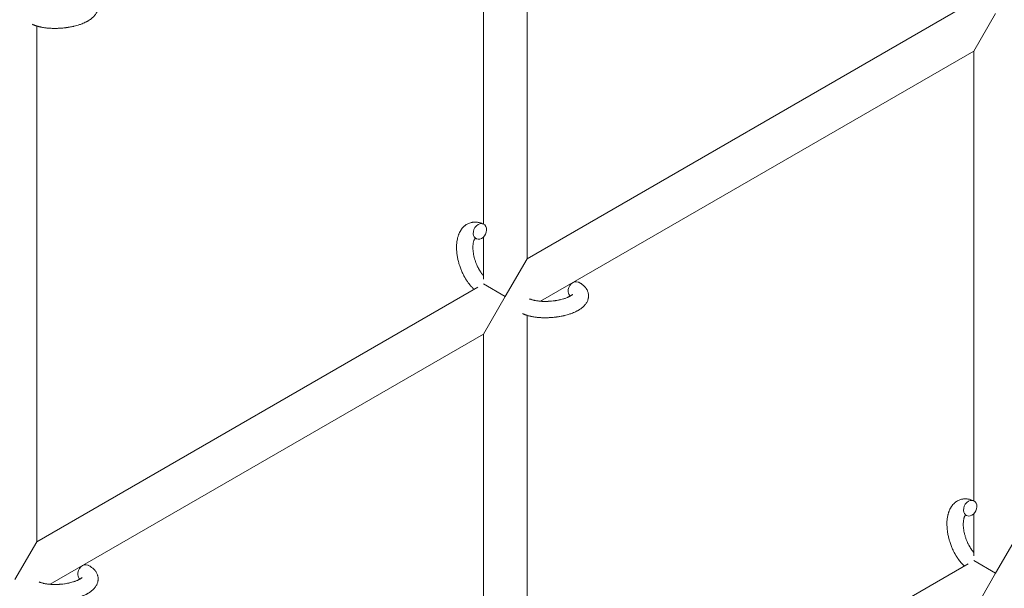
# Model space of a CAD drawing. Units: millimetres. Extents: x -7585 to 7039, y -10022 to 4632.
# Drawn here: x -4580 to -4218, y -4493 to -4284 of the extents above; entities that cross this region are included whole.
import ezdxf

# ---------------------------------------------------------------- set-up
doc = ezdxf.new("R2010")
doc.units = ezdxf.units.MM
doc.linetypes.add('K5LT_THIN', pattern=[0])

# ---------------------------------------------------------------- blocks, each defined once
blk = doc.blocks.new('ИТ-11')
at = {"color": 7, "linetype": 'K5LT_THIN', "lineweight": 18}
for p, q in [((1601.7, 341.91), (1601.7, 531.26)), ((1585.7, 354.62), (1585.7, 524.35)), ((1763.63, 435.39), (1601.7, 341.91)), ((1773.7, 431.97), (1765.7, 418.12)), ((1421.7, 427.33), (1421.7, 237.98)), ((1765.7, 418.12), (1606.64, 326.28)), ((1765.7, 418.12), (1765.7, 253)), ((1585.7, 334.38), (1585.7, 349.84)), ((1593.7, 328.05), (1601.7, 341.91)), ((1585.7, 332.67), (1593.7, 328.05)), ((1583.63, 331.47), (1421.7, 237.98)), ((1585.7, 314.19), (1593.7, 328.05)), ((1601.7, 136.37), (1601.7, 321.1)), ((1585.7, 314.19), (1426.64, 222.36)), ((1585.7, 149.08), (1585.7, 314.19)), ((1765.7, 248.22), (1765.7, 232.76)), ((1781.7, 240.29), (1773.7, 226.44)), ((1421.7, 237.98), (1413.7, 224.13)), ((1601.7, 136.37), (1763.63, 229.86)), ((1773.7, 226.44), (1765.7, 231.06)), ((1773.7, 226.44), (1765.7, 212.58))]:
    blk.add_line(p, q, dxfattribs=at)
for centre, start_param, end_param in [((1584.39, 351.92), 3.141593, 5.355092), ((1584.39, 351.92), 0, 3.141593), ((1584.39, 351.92), 5.355092, 6.283185), ((1619.24, 330.58), 3.141593, 5.355092), ((1619.24, 330.58), 5.355092, 6.053873), ((1764.39, 250.31), 3.141593, 5.355092), ((1764.39, 250.31), 0, 3.141593), ((1764.39, 250.31), 5.355092, 6.283185), ((1439.24, 226.65), 3.141593, 5.355092), ((1439.24, 226.65), 5.355092, 6.053873)]:
    blk.add_ellipse(centre, major_axis=(-1.28, -2.71), ratio=0.769885, start_param=start_param, end_param=end_param, dxfattribs=at)
for points, knots in [([(1440.52, 439.52), (1440.56, 439.5), (1440.61, 439.48), (1440.82, 439.37), (1440.99, 439.28), (1441.17, 439.19), (1441.17, 439.19), (1441.25, 439.14), (1441.33, 439.09), (1441.41, 439.05), (1441.41, 439.05), (1441.49, 439), (1441.56, 438.95), (1441.79, 438.8), (1441.94, 438.69), (1442.23, 438.47), (1442.37, 438.36), (1442.64, 438.11), (1442.77, 437.99), (1443, 437.74), (1443.09, 437.62), (1443.21, 437.49), (1443.22, 437.46), (1443.28, 437.39), (1443.32, 437.34), (1443.39, 437.24), (1443.42, 437.19), (1443.5, 437.08), (1443.54, 437.01), (1443.67, 436.79), (1443.76, 436.62), (1443.91, 436.28), (1443.98, 436.11), (1444.07, 435.84), (1444.1, 435.73), (1444.13, 435.62), (1444.13, 435.62), (1444.14, 435.55), (1444.16, 435.49), (1444.21, 435.25), (1444.23, 435.08), (1444.26, 434.73), (1444.27, 434.56), (1444.26, 434.21), (1444.24, 434.03), (1444.21, 433.78), (1444.19, 433.7), (1444.16, 433.53), (1444.14, 433.45), (1444.12, 433.36), (1444.12, 433.35), (1444.07, 433.17), (1444.02, 433), (1443.89, 432.65), (1443.81, 432.48), (1443.64, 432.14), (1443.54, 431.97), (1443.33, 431.64), (1443.21, 431.48), (1443.09, 431.32), (1443.08, 431.31), (1442.99, 431.19), (1442.89, 431.08), (1442.73, 430.9), (1442.66, 430.82), (1442.54, 430.71), (1442.5, 430.67), (1442.44, 430.61), (1442.43, 430.6), (1442.28, 430.46), (1442.14, 430.33), (1441.89, 430.12), (1441.77, 430.04), (1441.66, 429.94), (1441.65, 429.94), (1441.62, 429.91), (1441.59, 429.89), (1441.46, 429.8), (1441.35, 429.72), (1441.23, 429.64), (1441.23, 429.64), (1441.18, 429.6), (1441.14, 429.58), (1441.05, 429.52), (1440.99, 429.48), (1440.94, 429.45), (1440.93, 429.44), (1440.9, 429.42), (1440.87, 429.41), (1440.71, 429.31), (1440.57, 429.23), (1440.43, 429.14), (1440.42, 429.14), (1440.3, 429.07), (1440.19, 429.01), (1439.99, 428.91), (1439.91, 428.87), (1439.64, 428.73), (1439.44, 428.64), (1438.96, 428.42), (1438.66, 428.29), (1438.15, 428.1), (1437.94, 428.02), (1437.71, 427.94), (1437.7, 427.93), (1437.6, 427.9), (1437.51, 427.87), (1437.11, 427.74), (1436.78, 427.64), (1436.11, 427.44), (1435.76, 427.36), (1435.33, 427.25), (1435.24, 427.23), (1434.96, 427.16), (1434.75, 427.12), (1434.29, 427.03), (1434.04, 426.98), (1433.63, 426.91), (1433.47, 426.88), (1433.27, 426.85), (1433.25, 426.84), (1433.19, 426.83), (1433.15, 426.83), (1432.97, 426.8), (1432.82, 426.78), (1432.63, 426.75), (1432.6, 426.75), (1432.5, 426.73), (1432.43, 426.72), (1431.9, 426.65), (1431.43, 426.61), (1430.97, 426.56), (1430.97, 426.56), (1430.94, 426.56), (1430.91, 426.56), (1430.53, 426.53), (1430.19, 426.51), (1429.68, 426.48), (1429.52, 426.48), (1428.86, 426.45), (1428.37, 426.45), (1427.58, 426.46), (1427.29, 426.47), (1426.82, 426.49), (1426.64, 426.5), (1426.01, 426.54), (1425.56, 426.58), (1424.93, 426.66), (1424.74, 426.68), (1424.32, 426.74), (1424.09, 426.78), (1423.66, 426.85), (1423.46, 426.89), (1423.21, 426.94), (1423.16, 426.96), (1423.1, 426.97), (1423.08, 426.97), (1423.01, 426.99), (1422.96, 427), (1422.83, 427.03), (1422.76, 427.05), (1422.68, 427.06), (1422.68, 427.07), (1422.57, 427.09), (1422.48, 427.11), (1422.29, 427.16), (1422.2, 427.19), (1421.97, 427.25), (1421.84, 427.29), (1421.7, 427.33), (1421.69, 427.34), (1421.66, 427.34), (1421.65, 427.35), (1421.53, 427.39), (1421.44, 427.42), (1421.34, 427.45), (1421.34, 427.45), (1421.33, 427.45), (1421.33, 427.45), (1421.28, 427.47), (1421.23, 427.49), (1421.12, 427.53), (1421.07, 427.54), (1420.93, 427.6), (1420.83, 427.64), (1420.66, 427.7), (1420.59, 427.73), (1420.49, 427.77), (1420.46, 427.78), (1420.32, 427.85), (1420.19, 427.9), (1420.07, 427.96)], [0, 0, 0, 0, 0.495399, 0.495399, 2.579969, 2.579969, 2.606551, 2.606551, 3.602218, 3.602218, 3.610494, 3.610494, 4.608994, 4.608994, 6.611437, 6.611437, 8.613879, 8.613879, 10.60053, 10.60053, 12.274918, 12.274918, 12.550029, 12.550029, 13.270757, 13.270757, 13.912186, 13.912186, 14.707317, 14.707317, 16.736339, 16.736339, 18.671984, 18.671984, 19.810589, 19.810589, 19.864454, 19.864454, 20.544166, 20.544166, 22.379396, 22.379396, 24.201978, 24.201978, 26.035285, 26.035285, 26.908625, 26.908625, 27.804597, 27.804597, 27.902791, 27.902791, 29.829026, 29.829026, 31.840388, 31.840388, 33.966332, 33.966332, 36.162707, 36.162707, 36.238629, 36.238629, 37.845107, 37.845107, 38.961572, 38.961572, 39.623994, 39.623994, 39.848022, 39.848022, 41.850937, 41.850937, 43.411532, 43.411532, 43.493869, 43.493869, 43.851835, 43.851835, 45.244382, 45.244382, 45.325434, 45.325434, 45.846808, 45.846808, 46.479913, 46.479913, 46.559308, 46.559308, 46.880344, 46.880344, 48.516477, 48.516477, 48.599857, 48.599857, 49.895381, 49.895381, 50.786687, 50.786687, 52.910419, 52.910419, 55.923427, 55.923427, 57.979686, 57.979686, 58.110248, 58.110248, 58.931046, 58.931046, 61.927033, 61.927033, 64.989532, 64.989532, 65.697014, 65.697014, 67.467525, 67.467525, 69.543357, 69.543357, 70.902592, 70.902592, 71.126108, 71.126108, 71.396505, 71.396505, 72.641228, 72.641228, 72.885082, 72.885082, 73.462987, 73.462987, 77.212003, 77.212003, 77.219253, 77.219253, 77.458057, 77.458057, 80.211549, 80.211549, 81.536079, 81.536079, 85.528742, 85.528742, 87.96927, 87.96927, 89.444695, 89.444695, 93.285903, 93.285903, 94.970583, 94.970583, 97.048697, 97.048697, 98.912678, 98.912678, 99.386212, 99.386212, 99.520474, 99.520474, 100.064493, 100.064493, 100.723485, 100.723485, 100.805961, 100.805961, 101.729175, 101.729175, 102.644445, 102.644445, 104.028891, 104.028891, 104.096177, 104.096177, 104.29249, 104.29249, 105.280101, 105.280101, 105.327501, 105.327501, 105.336405, 105.336405, 105.884556, 105.884556, 106.42549, 106.42549, 107.484051, 107.484051, 108.303506, 108.303506, 108.584709, 108.584709, 110, 110, 110, 110]), ([(1582.24, 330.67), (1582.23, 330.68), (1582.22, 330.69), (1582.07, 330.83), (1581.92, 330.97), (1581.74, 331.14), (1581.71, 331.18), (1581.56, 331.34), (1581.44, 331.45), (1581.25, 331.66), (1581.17, 331.75), (1581.08, 331.85), (1581.07, 331.86), (1581.04, 331.9), (1581.01, 331.93), (1580.99, 331.96), (1580.99, 331.96), (1580.95, 332.01), (1580.9, 332.05), (1580.8, 332.19), (1580.73, 332.27), (1580.51, 332.54), (1580.36, 332.73), (1580.13, 333.03), (1580.05, 333.15), (1579.95, 333.28), (1579.95, 333.29), (1579.85, 333.43), (1579.77, 333.55), (1579.61, 333.78), (1579.54, 333.89), (1579.42, 334.08), (1579.36, 334.16), (1579.28, 334.29), (1579.26, 334.33), (1579.16, 334.5), (1579.08, 334.62), (1578.98, 334.8), (1578.94, 334.86), (1578.9, 334.94), (1578.88, 334.96), (1578.86, 335), (1578.85, 335.03), (1578.81, 335.09), (1578.79, 335.14), (1578.75, 335.21), (1578.73, 335.24), (1578.59, 335.49), (1578.47, 335.72), (1578.27, 336.11), (1578.19, 336.28), (1578.11, 336.45), (1578.11, 336.45), (1578.1, 336.47), (1578.09, 336.48), (1578.09, 336.5), (1578.08, 336.51), (1577.97, 336.75), (1577.86, 336.98), (1577.67, 337.42), (1577.59, 337.63), (1577.31, 338.31), (1577.14, 338.79), (1576.88, 339.57), (1576.79, 339.86), (1576.64, 340.36), (1576.59, 340.57), (1576.53, 340.82), (1576.52, 340.85), (1576.41, 341.34), (1576.29, 341.8), (1576.11, 342.73), (1576.04, 343.21), (1575.92, 344.14), (1575.88, 344.6), (1575.83, 345.5), (1575.82, 345.93), (1575.83, 346.78), (1575.85, 347.19), (1575.9, 347.66), (1575.9, 347.73), (1575.95, 348.05), (1575.98, 348.31), (1576.02, 348.62), (1576.04, 348.68), (1576.09, 349), (1576.15, 349.25), (1576.21, 349.51), (1576.21, 349.52), (1576.21, 349.53), (1576.22, 349.54), (1576.27, 349.72), (1576.31, 349.9), (1576.41, 350.22), (1576.46, 350.36), (1576.53, 350.57), (1576.55, 350.63), (1576.57, 350.7), (1576.58, 350.71), (1576.61, 350.8), (1576.64, 350.88), (1576.75, 351.15), (1576.83, 351.34), (1577.05, 351.78), (1577.19, 352.04), (1577.39, 352.36), (1577.44, 352.44), (1577.58, 352.64), (1577.67, 352.76), (1577.77, 352.91), (1577.79, 352.92), (1577.96, 353.14), (1578.13, 353.33), (1578.46, 353.67), (1578.63, 353.81), (1578.8, 353.97), (1578.82, 353.99), (1579.02, 354.15), (1579.2, 354.28), (1579.59, 354.53), (1579.78, 354.64), (1580.18, 354.84), (1580.38, 354.92), (1580.8, 355.07), (1581.01, 355.14), (1581.31, 355.21), (1581.4, 355.23), (1581.62, 355.27), (1581.74, 355.29), (1582.09, 355.33), (1582.31, 355.35), (1582.76, 355.36), (1582.99, 355.35), (1583.41, 355.31), (1583.6, 355.27), (1583.83, 355.24), (1583.88, 355.23), (1583.93, 355.22), (1583.93, 355.22), (1584, 355.2), (1584.07, 355.19), (1584.3, 355.13), (1584.45, 355.09), (1584.62, 355.04), (1584.63, 355.04), (1584.89, 354.96), (1585.14, 354.87), (1585.48, 354.72), (1585.58, 354.68), (1585.67, 354.63)], [10.121087, 10.121087, 10.121087, 10.121087, 10.239693, 10.239693, 12.120776, 12.120776, 12.570444, 12.570444, 14.12249, 14.12249, 15.20199, 15.20199, 15.322865, 15.322865, 15.656599, 15.656599, 15.663143, 15.663143, 16.245414, 16.245414, 17.189745, 17.189745, 19.31373, 19.31373, 20.566633, 20.566633, 20.688197, 20.688197, 21.981398, 21.981398, 23.076261, 23.076261, 23.913976, 23.913976, 24.339738, 24.339738, 25.541324, 25.541324, 26.111915, 26.111915, 26.301489, 26.301489, 26.513619, 26.513619, 26.933084, 26.933084, 27.196506, 27.196506, 29.332489, 29.332489, 30.801276, 30.801276, 30.878715, 30.878715, 30.948671, 30.948671, 31.049756, 31.049756, 33.10809, 33.10809, 34.913355, 34.913355, 39.043225, 39.043225, 41.493032, 41.493032, 43.237001, 43.237001, 43.518611, 43.518611, 47.325781, 47.325781, 51.320715, 51.320715, 55.225404, 55.225404, 59.037147, 59.037147, 62.747048, 62.747048, 63.381704, 63.381704, 65.763728, 65.763728, 66.339981, 66.339981, 68.819528, 68.819528, 68.905619, 68.905619, 68.977034, 68.977034, 70.753972, 70.753972, 72.272022, 72.272022, 72.931361, 72.931361, 73.022459, 73.022459, 73.882945, 73.882945, 75.952545, 75.952545, 78.914214, 78.914214, 79.898581, 79.898581, 81.465738, 81.465738, 81.703915, 81.703915, 84.33989, 84.33989, 86.632353, 86.632353, 86.847338, 86.847338, 89.254604, 89.254604, 91.590734, 91.590734, 93.883705, 93.883705, 96.160269, 96.160269, 97.134274, 97.134274, 98.446054, 98.446054, 100.765871, 100.765871, 103.145634, 103.145634, 105.150939, 105.150939, 105.611524, 105.611524, 105.667888, 105.667888, 106.380473, 106.380473, 108.08174, 108.08174, 108.189395, 108.189395, 110.903181, 110.903181, 112, 112, 112, 112]), ([(1582.63, 349.35), (1582.62, 349.35), (1582.62, 349.34), (1582.59, 349.31), (1582.57, 349.3), (1582.53, 349.24), (1582.5, 349.21), (1582.44, 349.12), (1582.41, 349.07), (1582.35, 348.97), (1582.33, 348.93), (1582.29, 348.84), (1582.28, 348.8), (1582.21, 348.66), (1582.17, 348.55), (1582.09, 348.3), (1582.05, 348.16), (1581.99, 347.86), (1581.96, 347.71), (1581.9, 347.38), (1581.88, 347.2), (1581.85, 346.84), (1581.84, 346.64), (1581.83, 346.4), (1581.83, 346.35), (1581.83, 346.3), (1581.83, 346.29), (1581.82, 346.14), (1581.82, 345.99), (1581.83, 345.55), (1581.85, 345.25), (1581.9, 344.63), (1581.94, 344.3), (1582.05, 343.63), (1582.11, 343.28), (1582.27, 342.57), (1582.36, 342.21), (1582.57, 341.48), (1582.69, 341.11), (1582.95, 340.37), (1583.09, 340), (1583.35, 339.41), (1583.45, 339.19), (1583.61, 338.85), (1583.67, 338.73), (1583.84, 338.4), (1583.96, 338.18), (1584.13, 337.87), (1584.18, 337.78), (1584.29, 337.61), (1584.34, 337.52), (1584.46, 337.33), (1584.54, 337.21), (1584.66, 337.02), (1584.71, 336.95), (1584.81, 336.81), (1584.85, 336.75), (1584.98, 336.57), (1585.07, 336.45), (1585.17, 336.32), (1585.18, 336.31), (1585.2, 336.28), (1585.21, 336.26), (1585.24, 336.22), (1585.27, 336.2), (1585.43, 336), (1585.57, 335.84), (1585.7, 335.68)], [1.722427, 1.722427, 1.722427, 1.722427, 3.017649, 3.017649, 4.609864, 4.609864, 6.285438, 6.285438, 8.067082, 8.067082, 9.074753, 9.074753, 9.974078, 9.974078, 12.02219, 12.02219, 14.089357, 14.089357, 16.103217, 16.103217, 18.117076, 18.117076, 20.128041, 20.128041, 20.593157, 20.593157, 20.673876, 20.673876, 22.131109, 22.131109, 24.888511, 24.888511, 27.749648, 27.749648, 30.704237, 30.704237, 33.745559, 33.745559, 36.870734, 36.870734, 40.049977, 40.049977, 42.101559, 42.101559, 43.142751, 43.142751, 45.27443, 45.27443, 46.148629, 46.148629, 47.012679, 47.012679, 48.241435, 48.241435, 49.062222, 49.062222, 49.778149, 49.778149, 51.152464, 51.152464, 51.361832, 51.361832, 51.514038, 51.514038, 51.874936, 51.874936, 54.071382, 54.071382, 54.071382, 54.071382]), ([(1583.11, 349.21), (1583.04, 349.24), (1582.97, 349.27), (1582.91, 349.29), (1582.9, 349.29), (1582.85, 349.31), (1582.8, 349.32), (1582.73, 349.34), (1582.7, 349.35), (1582.66, 349.35), (1582.65, 349.35), (1582.63, 349.35), (1582.63, 349.35), (1582.62, 349.35), (1582.61, 349.35), (1582.61, 349.35), (1582.62, 349.35), (1582.63, 349.36), (1582.63, 349.36), (1582.63, 349.36)], [0, 0, 0, 0, 2, 2, 2.214263, 2.214263, 3.942695, 3.942695, 5.758704, 5.758704, 7.37728, 7.37728, 7.475749, 7.475749, 9.118858, 9.118858, 9.481056, 9.481056, 9.552246, 9.552246, 9.552246, 9.552246]), ([(1582.61, 349.35), (1582.61, 349.35), (1582.61, 349.35), (1582.61, 349.35), (1582.62, 349.35), (1582.62, 349.35), (1582.62, 349.36), (1582.63, 349.36), (1582.63, 349.36), (1582.63, 349.36)], [0.931443, 0.931443, 0.931443, 0.931443, 0.965483, 0.965483, 1.745999, 1.745999, 2.945999, 2.945999, 3.024105, 3.024105, 3.024105, 3.024105]), ([(1620.52, 333.29), (1620.56, 333.27), (1620.61, 333.25), (1620.82, 333.14), (1620.99, 333.05), (1621.17, 332.96), (1621.17, 332.96), (1621.25, 332.91), (1621.33, 332.86), (1621.41, 332.81), (1621.41, 332.81), (1621.49, 332.76), (1621.56, 332.72), (1621.79, 332.57), (1621.94, 332.46), (1622.23, 332.24), (1622.37, 332.12), (1622.64, 331.88), (1622.77, 331.75), (1623, 331.51), (1623.09, 331.39), (1623.21, 331.25), (1623.22, 331.23), (1623.28, 331.16), (1623.32, 331.11), (1623.39, 331), (1623.42, 330.95), (1623.5, 330.85), (1623.54, 330.78), (1623.67, 330.56), (1623.76, 330.39), (1623.91, 330.05), (1623.98, 329.88), (1624.07, 329.6), (1624.1, 329.5), (1624.13, 329.39), (1624.13, 329.38), (1624.14, 329.32), (1624.16, 329.25), (1624.21, 329.02), (1624.23, 328.85), (1624.26, 328.5), (1624.27, 328.32), (1624.26, 327.98), (1624.24, 327.8), (1624.21, 327.55), (1624.19, 327.47), (1624.16, 327.3), (1624.14, 327.22), (1624.12, 327.13), (1624.12, 327.12), (1624.07, 326.94), (1624.02, 326.76), (1623.89, 326.42), (1623.81, 326.25), (1623.64, 325.91), (1623.54, 325.74), (1623.33, 325.41), (1623.21, 325.25), (1623.09, 325.08), (1623.08, 325.08), (1622.99, 324.96), (1622.89, 324.85), (1622.73, 324.66), (1622.66, 324.59), (1622.54, 324.48), (1622.5, 324.43), (1622.44, 324.38), (1622.43, 324.36), (1622.28, 324.22), (1622.14, 324.1), (1621.89, 323.89), (1621.77, 323.8), (1621.66, 323.71), (1621.65, 323.7), (1621.62, 323.68), (1621.59, 323.66), (1621.46, 323.56), (1621.35, 323.49), (1621.23, 323.41), (1621.23, 323.4), (1621.18, 323.37), (1621.14, 323.35), (1621.05, 323.28), (1620.99, 323.25), (1620.94, 323.22), (1620.93, 323.21), (1620.9, 323.19), (1620.87, 323.17), (1620.71, 323.08), (1620.57, 323), (1620.43, 322.91), (1620.42, 322.91), (1620.3, 322.84), (1620.19, 322.78), (1619.99, 322.68), (1619.91, 322.63), (1619.64, 322.5), (1619.44, 322.41), (1618.96, 322.19), (1618.66, 322.06), (1618.15, 321.86), (1617.94, 321.79), (1617.71, 321.71), (1617.7, 321.7), (1617.6, 321.67), (1617.51, 321.64), (1617.11, 321.5), (1616.78, 321.4), (1616.11, 321.21), (1615.76, 321.13), (1615.33, 321.02), (1615.24, 321), (1614.96, 320.93), (1614.75, 320.89), (1614.29, 320.79), (1614.04, 320.75), (1613.63, 320.67), (1613.47, 320.64), (1613.27, 320.61), (1613.25, 320.61), (1613.19, 320.6), (1613.15, 320.59), (1612.97, 320.57), (1612.82, 320.54), (1612.63, 320.52), (1612.6, 320.51), (1612.5, 320.5), (1612.43, 320.49), (1611.9, 320.42), (1611.43, 320.38), (1610.97, 320.33), (1610.97, 320.33), (1610.94, 320.33), (1610.91, 320.33), (1610.53, 320.3), (1610.19, 320.28), (1609.68, 320.25), (1609.52, 320.24), (1608.86, 320.22), (1608.37, 320.22), (1607.58, 320.23), (1607.29, 320.24), (1606.82, 320.26), (1606.64, 320.27), (1606.01, 320.31), (1605.56, 320.35), (1604.93, 320.42), (1604.74, 320.45), (1604.32, 320.51), (1604.09, 320.55), (1603.66, 320.62), (1603.46, 320.66), (1603.21, 320.71), (1603.16, 320.72), (1603.1, 320.74), (1603.08, 320.74), (1603.01, 320.76), (1602.96, 320.77), (1602.83, 320.8), (1602.76, 320.81), (1602.68, 320.83), (1602.68, 320.83), (1602.57, 320.86), (1602.48, 320.88), (1602.29, 320.93), (1602.2, 320.95), (1601.97, 321.02), (1601.84, 321.06), (1601.7, 321.1), (1601.69, 321.1), (1601.66, 321.11), (1601.65, 321.12), (1601.53, 321.15), (1601.44, 321.19), (1601.34, 321.22), (1601.34, 321.22), (1601.33, 321.22), (1601.33, 321.22), (1601.28, 321.24), (1601.23, 321.26), (1601.12, 321.29), (1601.07, 321.31), (1600.93, 321.37), (1600.83, 321.4), (1600.66, 321.47), (1600.59, 321.5), (1600.49, 321.54), (1600.46, 321.55), (1600.32, 321.62), (1600.19, 321.67), (1600.07, 321.73)], [0, 0, 0, 0, 0.495399, 0.495399, 2.579969, 2.579969, 2.606551, 2.606551, 3.602218, 3.602218, 3.610494, 3.610494, 4.608994, 4.608994, 6.611437, 6.611437, 8.613879, 8.613879, 10.60053, 10.60053, 12.274918, 12.274918, 12.550029, 12.550029, 13.270757, 13.270757, 13.912186, 13.912186, 14.707317, 14.707317, 16.736339, 16.736339, 18.671984, 18.671984, 19.810589, 19.810589, 19.864454, 19.864454, 20.544166, 20.544166, 22.379396, 22.379396, 24.201978, 24.201978, 26.035285, 26.035285, 26.908625, 26.908625, 27.804597, 27.804597, 27.902791, 27.902791, 29.829026, 29.829026, 31.840388, 31.840388, 33.966332, 33.966332, 36.162707, 36.162707, 36.238629, 36.238629, 37.845107, 37.845107, 38.961572, 38.961572, 39.623994, 39.623994, 39.848022, 39.848022, 41.850937, 41.850937, 43.411532, 43.411532, 43.493869, 43.493869, 43.851835, 43.851835, 45.244382, 45.244382, 45.325434, 45.325434, 45.846808, 45.846808, 46.479913, 46.479913, 46.559308, 46.559308, 46.880344, 46.880344, 48.516477, 48.516477, 48.599857, 48.599857, 49.895381, 49.895381, 50.786687, 50.786687, 52.910419, 52.910419, 55.923427, 55.923427, 57.979686, 57.979686, 58.110248, 58.110248, 58.931046, 58.931046, 61.927033, 61.927033, 64.989532, 64.989532, 65.697014, 65.697014, 67.467525, 67.467525, 69.543357, 69.543357, 70.902592, 70.902592, 71.126108, 71.126108, 71.396505, 71.396505, 72.641228, 72.641228, 72.885082, 72.885082, 73.462987, 73.462987, 77.212003, 77.212003, 77.219253, 77.219253, 77.458057, 77.458057, 80.211549, 80.211549, 81.536079, 81.536079, 85.528742, 85.528742, 87.96927, 87.96927, 89.444695, 89.444695, 93.285903, 93.285903, 94.970583, 94.970583, 97.048697, 97.048697, 98.912678, 98.912678, 99.386212, 99.386212, 99.520474, 99.520474, 100.064493, 100.064493, 100.723485, 100.723485, 100.805961, 100.805961, 101.729175, 101.729175, 102.644445, 102.644445, 104.028891, 104.028891, 104.096177, 104.096177, 104.29249, 104.29249, 105.280101, 105.280101, 105.327501, 105.327501, 105.336405, 105.336405, 105.884556, 105.884556, 106.42549, 106.42549, 107.484051, 107.484051, 108.303506, 108.303506, 108.584709, 108.584709, 110, 110, 110, 110]), ([(1618.39, 328.82), (1618.39, 328.82), (1618.39, 328.82), (1618.37, 328.8), (1618.36, 328.78), (1618.31, 328.72), (1618.27, 328.69), (1618.17, 328.6), (1618.1, 328.55), (1618.04, 328.5), (1618.04, 328.5), (1617.98, 328.45), (1617.91, 328.41), (1617.84, 328.35), (1617.83, 328.35), (1617.8, 328.33), (1617.79, 328.32), (1617.74, 328.29), (1617.71, 328.28), (1617.66, 328.24), (1617.64, 328.23), (1617.59, 328.2), (1617.55, 328.18), (1617.46, 328.13), (1617.4, 328.1), (1617.34, 328.06), (1617.34, 328.06), (1617.25, 328.01), (1617.15, 327.96), (1617.01, 327.89), (1616.96, 327.87), (1616.83, 327.81), (1616.75, 327.77), (1616.59, 327.7), (1616.5, 327.67), (1616.25, 327.56), (1616.07, 327.49), (1615.73, 327.37), (1615.57, 327.31), (1615.29, 327.22), (1615.16, 327.18), (1614.72, 327.05), (1614.4, 326.97), (1613.95, 326.86), (1613.83, 326.83), (1613.54, 326.77), (1613.38, 326.73), (1613.15, 326.69), (1613.09, 326.67), (1612.74, 326.61), (1612.44, 326.56), (1612.07, 326.5), (1611.98, 326.48), (1611.49, 326.42), (1611.1, 326.37), (1610.5, 326.31), (1610.3, 326.3), (1610.1, 326.28), (1610.09, 326.28), (1610.04, 326.28), (1610, 326.28), (1609.89, 326.27), (1609.83, 326.27), (1609.7, 326.26), (1609.62, 326.25), (1609.52, 326.25), (1609.5, 326.25), (1609.15, 326.23), (1608.83, 326.23), (1608.43, 326.22), (1608.35, 326.22), (1608.13, 326.22), (1607.99, 326.22), (1607.85, 326.22), (1607.85, 326.22), (1607.69, 326.23), (1607.54, 326.23), (1607.3, 326.24), (1607.21, 326.25), (1606.97, 326.26), (1606.8, 326.27), (1606.45, 326.3), (1606.26, 326.31), (1605.83, 326.36), (1605.61, 326.39), (1605.29, 326.43), (1605.2, 326.45), (1604.94, 326.49), (1604.78, 326.52), (1604.5, 326.57), (1604.39, 326.6), (1604.22, 326.63), (1604.16, 326.65), (1603.97, 326.69), (1603.83, 326.73), (1603.68, 326.77), (1603.66, 326.78), (1603.51, 326.83), (1603.36, 326.87), (1603.1, 326.96), (1602.96, 327.01), (1602.77, 327.09), (1602.7, 327.12), (1602.63, 327.15)], [0, 0, 0, 0, 1.575291, 1.575291, 3.090668, 3.090668, 4.92829, 4.92829, 6.675585, 6.675585, 6.765911, 6.765911, 8.207292, 8.207292, 8.396707, 8.396707, 8.690182, 8.690182, 9.246312, 9.246312, 9.625246, 9.625246, 10.207237, 10.207237, 11.124368, 11.124368, 11.189885, 11.189885, 12.507562, 12.507562, 13.202993, 13.202993, 14.189744, 14.189744, 15.216101, 15.216101, 17.22641, 17.22641, 18.861106, 18.861106, 20.100402, 20.100402, 23.081764, 23.081764, 24.172741, 24.172741, 25.582052, 25.582052, 26.154993, 26.154993, 28.573757, 28.573757, 29.309831, 29.309831, 32.539532, 32.539532, 34.153673, 34.153673, 34.165944, 34.165944, 34.555117, 34.555117, 35.03415, 35.03415, 35.642187, 35.642187, 35.841387, 35.841387, 38.455407, 38.455407, 39.106429, 39.106429, 40.272175, 40.272175, 40.286848, 40.286848, 41.5833, 41.5833, 42.296797, 42.296797, 43.715298, 43.715298, 45.407113, 45.407113, 47.584208, 47.584208, 48.427705, 48.427705, 50.126012, 50.126012, 51.344369, 51.344369, 51.967714, 51.967714, 53.626617, 53.626617, 53.836594, 53.836594, 55.650267, 55.650267, 57.673918, 57.673918, 59, 59, 59, 59]), ([(1762.24, 229.06), (1762.23, 229.07), (1762.22, 229.07), (1762.07, 229.22), (1761.92, 229.35), (1761.74, 229.53), (1761.71, 229.56), (1761.56, 229.72), (1761.44, 229.84), (1761.25, 230.05), (1761.17, 230.14), (1761.08, 230.24), (1761.07, 230.25), (1761.04, 230.29), (1761.01, 230.31), (1760.99, 230.34), (1760.99, 230.34), (1760.95, 230.39), (1760.9, 230.44), (1760.8, 230.57), (1760.73, 230.65), (1760.51, 230.92), (1760.36, 231.11), (1760.13, 231.42), (1760.05, 231.54), (1759.95, 231.67), (1759.95, 231.68), (1759.85, 231.81), (1759.77, 231.94), (1759.61, 232.17), (1759.54, 232.28), (1759.42, 232.47), (1759.36, 232.55), (1759.28, 232.68), (1759.26, 232.72), (1759.16, 232.89), (1759.08, 233.01), (1758.98, 233.19), (1758.94, 233.25), (1758.9, 233.33), (1758.88, 233.35), (1758.86, 233.39), (1758.85, 233.41), (1758.81, 233.48), (1758.79, 233.52), (1758.75, 233.6), (1758.73, 233.62), (1758.59, 233.88), (1758.47, 234.11), (1758.27, 234.5), (1758.19, 234.66), (1758.11, 234.83), (1758.11, 234.84), (1758.1, 234.86), (1758.09, 234.87), (1758.09, 234.88), (1758.08, 234.9), (1757.97, 235.14), (1757.86, 235.37), (1757.67, 235.81), (1757.59, 236.01), (1757.31, 236.7), (1757.14, 237.18), (1756.88, 237.96), (1756.79, 238.25), (1756.64, 238.75), (1756.59, 238.96), (1756.53, 239.2), (1756.52, 239.24), (1756.41, 239.73), (1756.29, 240.18), (1756.11, 241.12), (1756.04, 241.59), (1755.92, 242.53), (1755.88, 242.99), (1755.83, 243.88), (1755.82, 244.32), (1755.83, 245.17), (1755.85, 245.58), (1755.9, 246.05), (1755.9, 246.12), (1755.95, 246.44), (1755.98, 246.69), (1756.02, 247.01), (1756.04, 247.07), (1756.09, 247.38), (1756.15, 247.64), (1756.21, 247.89), (1756.21, 247.9), (1756.21, 247.92), (1756.22, 247.92), (1756.27, 248.11), (1756.31, 248.28), (1756.41, 248.61), (1756.46, 248.75), (1756.53, 248.96), (1756.55, 249.02), (1756.57, 249.09), (1756.58, 249.1), (1756.61, 249.19), (1756.64, 249.27), (1756.75, 249.54), (1756.83, 249.72), (1757.05, 250.17), (1757.19, 250.42), (1757.39, 250.75), (1757.44, 250.83), (1757.58, 251.03), (1757.67, 251.15), (1757.77, 251.29), (1757.79, 251.31), (1757.96, 251.53), (1758.13, 251.72), (1758.46, 252.06), (1758.63, 252.2), (1758.8, 252.36), (1758.82, 252.37), (1759.02, 252.53), (1759.2, 252.67), (1759.59, 252.92), (1759.78, 253.03), (1760.18, 253.22), (1760.38, 253.31), (1760.8, 253.46), (1761.01, 253.52), (1761.31, 253.6), (1761.4, 253.62), (1761.62, 253.66), (1761.74, 253.68), (1762.09, 253.72), (1762.31, 253.74), (1762.76, 253.74), (1762.99, 253.73), (1763.41, 253.69), (1763.6, 253.66), (1763.83, 253.63), (1763.88, 253.62), (1763.93, 253.61), (1763.93, 253.61), (1764, 253.59), (1764.07, 253.58), (1764.3, 253.52), (1764.45, 253.48), (1764.62, 253.43), (1764.63, 253.43), (1764.89, 253.34), (1765.14, 253.25), (1765.48, 253.11), (1765.58, 253.06), (1765.67, 253.02)], [10.121087, 10.121087, 10.121087, 10.121087, 10.239693, 10.239693, 12.120776, 12.120776, 12.570444, 12.570444, 14.12249, 14.12249, 15.20199, 15.20199, 15.322865, 15.322865, 15.656599, 15.656599, 15.663143, 15.663143, 16.245414, 16.245414, 17.189745, 17.189745, 19.31373, 19.31373, 20.566633, 20.566633, 20.688197, 20.688197, 21.981398, 21.981398, 23.076261, 23.076261, 23.913976, 23.913976, 24.339738, 24.339738, 25.541324, 25.541324, 26.111915, 26.111915, 26.301489, 26.301489, 26.513619, 26.513619, 26.933084, 26.933084, 27.196506, 27.196506, 29.332489, 29.332489, 30.801276, 30.801276, 30.878715, 30.878715, 30.948671, 30.948671, 31.049756, 31.049756, 33.10809, 33.10809, 34.913355, 34.913355, 39.043225, 39.043225, 41.493032, 41.493032, 43.237001, 43.237001, 43.518611, 43.518611, 47.325781, 47.325781, 51.320715, 51.320715, 55.225404, 55.225404, 59.037147, 59.037147, 62.747048, 62.747048, 63.381704, 63.381704, 65.763728, 65.763728, 66.339981, 66.339981, 68.819528, 68.819528, 68.905619, 68.905619, 68.977034, 68.977034, 70.753972, 70.753972, 72.272022, 72.272022, 72.931361, 72.931361, 73.022459, 73.022459, 73.882945, 73.882945, 75.952545, 75.952545, 78.914214, 78.914214, 79.898581, 79.898581, 81.465738, 81.465738, 81.703915, 81.703915, 84.33989, 84.33989, 86.632353, 86.632353, 86.847338, 86.847338, 89.254604, 89.254604, 91.590734, 91.590734, 93.883705, 93.883705, 96.160269, 96.160269, 97.134274, 97.134274, 98.446054, 98.446054, 100.765871, 100.765871, 103.145634, 103.145634, 105.150939, 105.150939, 105.611524, 105.611524, 105.667888, 105.667888, 106.380473, 106.380473, 108.08174, 108.08174, 108.189395, 108.189395, 110.903181, 110.903181, 112, 112, 112, 112]), ([(1762.63, 247.74), (1762.62, 247.73), (1762.62, 247.73), (1762.59, 247.7), (1762.57, 247.68), (1762.53, 247.63), (1762.5, 247.6), (1762.44, 247.51), (1762.41, 247.45), (1762.35, 247.35), (1762.33, 247.31), (1762.29, 247.23), (1762.28, 247.19), (1762.21, 247.05), (1762.17, 246.93), (1762.09, 246.68), (1762.05, 246.55), (1761.99, 246.25), (1761.96, 246.09), (1761.9, 245.76), (1761.88, 245.59), (1761.85, 245.22), (1761.84, 245.03), (1761.83, 244.79), (1761.83, 244.74), (1761.83, 244.69), (1761.83, 244.68), (1761.82, 244.52), (1761.82, 244.37), (1761.83, 243.93), (1761.85, 243.64), (1761.9, 243.01), (1761.94, 242.69), (1762.05, 242.01), (1762.11, 241.67), (1762.27, 240.96), (1762.36, 240.59), (1762.57, 239.86), (1762.69, 239.49), (1762.95, 238.75), (1763.09, 238.39), (1763.35, 237.8), (1763.45, 237.57), (1763.61, 237.23), (1763.67, 237.12), (1763.84, 236.78), (1763.96, 236.56), (1764.13, 236.25), (1764.18, 236.17), (1764.29, 236), (1764.34, 235.91), (1764.46, 235.71), (1764.54, 235.6), (1764.66, 235.41), (1764.71, 235.33), (1764.81, 235.2), (1764.85, 235.13), (1764.98, 234.96), (1765.07, 234.84), (1765.17, 234.71), (1765.18, 234.69), (1765.2, 234.66), (1765.21, 234.65), (1765.24, 234.61), (1765.27, 234.58), (1765.43, 234.38), (1765.57, 234.23), (1765.7, 234.07)], [1.722427, 1.722427, 1.722427, 1.722427, 3.017649, 3.017649, 4.609864, 4.609864, 6.285438, 6.285438, 8.067082, 8.067082, 9.074753, 9.074753, 9.974078, 9.974078, 12.02219, 12.02219, 14.089357, 14.089357, 16.103217, 16.103217, 18.117076, 18.117076, 20.128041, 20.128041, 20.593157, 20.593157, 20.673876, 20.673876, 22.131109, 22.131109, 24.888511, 24.888511, 27.749648, 27.749648, 30.704237, 30.704237, 33.745559, 33.745559, 36.870734, 36.870734, 40.049977, 40.049977, 42.101559, 42.101559, 43.142751, 43.142751, 45.27443, 45.27443, 46.148629, 46.148629, 47.012679, 47.012679, 48.241435, 48.241435, 49.062222, 49.062222, 49.778149, 49.778149, 51.152464, 51.152464, 51.361832, 51.361832, 51.514038, 51.514038, 51.874936, 51.874936, 54.071382, 54.071382, 54.071382, 54.071382]), ([(1763.11, 247.59), (1763.04, 247.63), (1762.97, 247.66), (1762.91, 247.68), (1762.9, 247.68), (1762.85, 247.7), (1762.8, 247.71), (1762.73, 247.73), (1762.7, 247.73), (1762.66, 247.74), (1762.65, 247.74), (1762.63, 247.74), (1762.63, 247.74), (1762.62, 247.74), (1762.61, 247.74), (1762.61, 247.74), (1762.62, 247.74), (1762.63, 247.74), (1762.63, 247.74), (1762.63, 247.74)], [0, 0, 0, 0, 2, 2, 2.214263, 2.214263, 3.942695, 3.942695, 5.758704, 5.758704, 7.37728, 7.37728, 7.475749, 7.475749, 9.118858, 9.118858, 9.481056, 9.481056, 9.552246, 9.552246, 9.552246, 9.552246]), ([(1762.61, 247.74), (1762.61, 247.74), (1762.61, 247.74), (1762.61, 247.74), (1762.62, 247.74), (1762.62, 247.74), (1762.62, 247.74), (1762.63, 247.74), (1762.63, 247.74), (1762.63, 247.74)], [0.931443, 0.931443, 0.931443, 0.931443, 0.965483, 0.965483, 1.745999, 1.745999, 2.945999, 2.945999, 3.024105, 3.024105, 3.024105, 3.024105]), ([(1440.52, 229.37), (1440.56, 229.35), (1440.61, 229.33), (1440.82, 229.22), (1440.99, 229.12), (1441.17, 229.03), (1441.17, 229.03), (1441.25, 228.99), (1441.33, 228.94), (1441.41, 228.89), (1441.41, 228.89), (1441.49, 228.84), (1441.56, 228.79), (1441.79, 228.64), (1441.94, 228.54), (1442.23, 228.32), (1442.37, 228.2), (1442.64, 227.96), (1442.77, 227.83), (1443, 227.59), (1443.09, 227.47), (1443.21, 227.33), (1443.22, 227.31), (1443.28, 227.24), (1443.32, 227.18), (1443.39, 227.08), (1443.42, 227.03), (1443.5, 226.92), (1443.54, 226.86), (1443.67, 226.63), (1443.76, 226.47), (1443.91, 226.13), (1443.98, 225.96), (1444.07, 225.68), (1444.1, 225.58), (1444.13, 225.47), (1444.13, 225.46), (1444.14, 225.39), (1444.16, 225.33), (1444.21, 225.1), (1444.23, 224.92), (1444.26, 224.57), (1444.27, 224.4), (1444.26, 224.05), (1444.24, 223.88), (1444.21, 223.62), (1444.19, 223.54), (1444.16, 223.38), (1444.14, 223.3), (1444.12, 223.21), (1444.12, 223.2), (1444.07, 223.01), (1444.02, 222.84), (1443.89, 222.5), (1443.81, 222.33), (1443.64, 221.99), (1443.54, 221.82), (1443.33, 221.48), (1443.21, 221.33), (1443.09, 221.16), (1443.08, 221.15), (1442.99, 221.04), (1442.89, 220.92), (1442.73, 220.74), (1442.66, 220.67), (1442.54, 220.55), (1442.5, 220.51), (1442.44, 220.45), (1442.43, 220.44), (1442.28, 220.3), (1442.14, 220.18), (1441.89, 219.97), (1441.77, 219.88), (1441.66, 219.79), (1441.65, 219.78), (1441.62, 219.76), (1441.59, 219.74), (1441.46, 219.64), (1441.35, 219.57), (1441.23, 219.49), (1441.23, 219.48), (1441.18, 219.45), (1441.14, 219.42), (1441.05, 219.36), (1440.99, 219.33), (1440.94, 219.29), (1440.93, 219.29), (1440.9, 219.27), (1440.87, 219.25), (1440.71, 219.15), (1440.57, 219.07), (1440.43, 218.99), (1440.42, 218.98), (1440.3, 218.92), (1440.19, 218.86), (1439.99, 218.75), (1439.91, 218.71), (1439.64, 218.58), (1439.44, 218.48), (1438.96, 218.26), (1438.66, 218.14), (1438.15, 217.94), (1437.94, 217.87), (1437.71, 217.78), (1437.7, 217.78), (1437.6, 217.74), (1437.51, 217.72), (1437.11, 217.58), (1436.78, 217.48), (1436.11, 217.29), (1435.76, 217.2), (1435.33, 217.09), (1435.24, 217.08), (1434.96, 217.01), (1434.75, 216.96), (1434.29, 216.87), (1434.04, 216.82), (1433.63, 216.75), (1433.47, 216.72), (1433.27, 216.69), (1433.25, 216.69), (1433.19, 216.68), (1433.15, 216.67), (1432.97, 216.64), (1432.82, 216.62), (1432.63, 216.59), (1432.6, 216.59), (1432.5, 216.58), (1432.43, 216.57), (1431.9, 216.5), (1431.43, 216.46), (1430.97, 216.41), (1430.97, 216.41), (1430.94, 216.41), (1430.91, 216.4), (1430.53, 216.37), (1430.19, 216.35), (1429.68, 216.32), (1429.52, 216.32), (1428.86, 216.3), (1428.37, 216.29), (1427.58, 216.3), (1427.29, 216.32), (1426.82, 216.33), (1426.64, 216.35), (1426.01, 216.39), (1425.56, 216.43), (1424.93, 216.5), (1424.74, 216.53), (1424.32, 216.59), (1424.09, 216.62), (1423.66, 216.7), (1423.46, 216.74), (1423.21, 216.79), (1423.16, 216.8), (1423.1, 216.81), (1423.08, 216.82), (1423.01, 216.83), (1422.96, 216.85), (1422.83, 216.87), (1422.76, 216.89), (1422.68, 216.91), (1422.68, 216.91), (1422.57, 216.94), (1422.48, 216.96), (1422.29, 217.01), (1422.2, 217.03), (1421.97, 217.1), (1421.84, 217.14), (1421.7, 217.18), (1421.69, 217.18), (1421.66, 217.19), (1421.65, 217.2), (1421.53, 217.23), (1421.44, 217.26), (1421.34, 217.3), (1421.34, 217.3), (1421.33, 217.3), (1421.33, 217.3), (1421.28, 217.32), (1421.23, 217.33), (1421.12, 217.37), (1421.07, 217.39), (1420.93, 217.44), (1420.83, 217.48), (1420.66, 217.55), (1420.59, 217.58), (1420.49, 217.62), (1420.46, 217.63), (1420.32, 217.69), (1420.19, 217.75), (1420.07, 217.8)], [0, 0, 0, 0, 0.495399, 0.495399, 2.579969, 2.579969, 2.606551, 2.606551, 3.602218, 3.602218, 3.610494, 3.610494, 4.608994, 4.608994, 6.611437, 6.611437, 8.613879, 8.613879, 10.60053, 10.60053, 12.274918, 12.274918, 12.550029, 12.550029, 13.270757, 13.270757, 13.912186, 13.912186, 14.707317, 14.707317, 16.736339, 16.736339, 18.671984, 18.671984, 19.810589, 19.810589, 19.864454, 19.864454, 20.544166, 20.544166, 22.379396, 22.379396, 24.201978, 24.201978, 26.035285, 26.035285, 26.908625, 26.908625, 27.804597, 27.804597, 27.902791, 27.902791, 29.829026, 29.829026, 31.840388, 31.840388, 33.966332, 33.966332, 36.162707, 36.162707, 36.238629, 36.238629, 37.845107, 37.845107, 38.961572, 38.961572, 39.623994, 39.623994, 39.848022, 39.848022, 41.850937, 41.850937, 43.411532, 43.411532, 43.493869, 43.493869, 43.851835, 43.851835, 45.244382, 45.244382, 45.325434, 45.325434, 45.846808, 45.846808, 46.479913, 46.479913, 46.559308, 46.559308, 46.880344, 46.880344, 48.516477, 48.516477, 48.599857, 48.599857, 49.895381, 49.895381, 50.786687, 50.786687, 52.910419, 52.910419, 55.923427, 55.923427, 57.979686, 57.979686, 58.110248, 58.110248, 58.931046, 58.931046, 61.927033, 61.927033, 64.989532, 64.989532, 65.697014, 65.697014, 67.467525, 67.467525, 69.543357, 69.543357, 70.902592, 70.902592, 71.126108, 71.126108, 71.396505, 71.396505, 72.641228, 72.641228, 72.885082, 72.885082, 73.462987, 73.462987, 77.212003, 77.212003, 77.219253, 77.219253, 77.458057, 77.458057, 80.211549, 80.211549, 81.536079, 81.536079, 85.528742, 85.528742, 87.96927, 87.96927, 89.444695, 89.444695, 93.285903, 93.285903, 94.970583, 94.970583, 97.048697, 97.048697, 98.912678, 98.912678, 99.386212, 99.386212, 99.520474, 99.520474, 100.064493, 100.064493, 100.723485, 100.723485, 100.805961, 100.805961, 101.729175, 101.729175, 102.644445, 102.644445, 104.028891, 104.028891, 104.096177, 104.096177, 104.29249, 104.29249, 105.280101, 105.280101, 105.327501, 105.327501, 105.336405, 105.336405, 105.884556, 105.884556, 106.42549, 106.42549, 107.484051, 107.484051, 108.303506, 108.303506, 108.584709, 108.584709, 110, 110, 110, 110]), ([(1438.39, 224.89), (1438.39, 224.9), (1438.39, 224.89), (1438.37, 224.87), (1438.36, 224.85), (1438.31, 224.8), (1438.27, 224.76), (1438.17, 224.68), (1438.1, 224.63), (1438.04, 224.58), (1438.04, 224.57), (1437.98, 224.53), (1437.91, 224.48), (1437.84, 224.43), (1437.83, 224.43), (1437.8, 224.41), (1437.79, 224.4), (1437.74, 224.37), (1437.71, 224.35), (1437.66, 224.32), (1437.64, 224.31), (1437.59, 224.28), (1437.55, 224.26), (1437.46, 224.2), (1437.4, 224.17), (1437.34, 224.14), (1437.34, 224.14), (1437.25, 224.09), (1437.15, 224.04), (1437.01, 223.97), (1436.96, 223.94), (1436.83, 223.88), (1436.75, 223.85), (1436.59, 223.78), (1436.5, 223.74), (1436.25, 223.64), (1436.07, 223.57), (1435.73, 223.45), (1435.57, 223.39), (1435.29, 223.3), (1435.16, 223.26), (1434.72, 223.13), (1434.4, 223.04), (1433.95, 222.94), (1433.83, 222.91), (1433.54, 222.84), (1433.38, 222.81), (1433.15, 222.76), (1433.09, 222.75), (1432.74, 222.68), (1432.44, 222.64), (1432.07, 222.57), (1431.98, 222.56), (1431.49, 222.49), (1431.1, 222.45), (1430.5, 222.39), (1430.3, 222.38), (1430.1, 222.36), (1430.09, 222.36), (1430.04, 222.36), (1430, 222.35), (1429.89, 222.35), (1429.83, 222.34), (1429.7, 222.33), (1429.62, 222.33), (1429.52, 222.33), (1429.5, 222.32), (1429.15, 222.31), (1428.83, 222.3), (1428.43, 222.3), (1428.35, 222.3), (1428.13, 222.3), (1427.99, 222.3), (1427.85, 222.3), (1427.85, 222.3), (1427.69, 222.31), (1427.54, 222.31), (1427.3, 222.32), (1427.21, 222.32), (1426.97, 222.34), (1426.8, 222.35), (1426.45, 222.37), (1426.26, 222.39), (1425.83, 222.43), (1425.61, 222.47), (1425.29, 222.51), (1425.2, 222.52), (1424.94, 222.56), (1424.78, 222.59), (1424.5, 222.65), (1424.39, 222.67), (1424.22, 222.71), (1424.16, 222.72), (1423.97, 222.77), (1423.83, 222.81), (1423.68, 222.85), (1423.66, 222.85), (1423.51, 222.9), (1423.36, 222.94), (1423.1, 223.04), (1422.96, 223.09), (1422.77, 223.17), (1422.7, 223.2), (1422.63, 223.23)], [0, 0, 0, 0, 1.575291, 1.575291, 3.090668, 3.090668, 4.92829, 4.92829, 6.675585, 6.675585, 6.765911, 6.765911, 8.207292, 8.207292, 8.396707, 8.396707, 8.690182, 8.690182, 9.246312, 9.246312, 9.625246, 9.625246, 10.207237, 10.207237, 11.124368, 11.124368, 11.189885, 11.189885, 12.507562, 12.507562, 13.202993, 13.202993, 14.189744, 14.189744, 15.216101, 15.216101, 17.22641, 17.22641, 18.861106, 18.861106, 20.100402, 20.100402, 23.081764, 23.081764, 24.172741, 24.172741, 25.582052, 25.582052, 26.154993, 26.154993, 28.573757, 28.573757, 29.309831, 29.309831, 32.539532, 32.539532, 34.153673, 34.153673, 34.165944, 34.165944, 34.555117, 34.555117, 35.03415, 35.03415, 35.642187, 35.642187, 35.841387, 35.841387, 38.455407, 38.455407, 39.106429, 39.106429, 40.272175, 40.272175, 40.286848, 40.286848, 41.5833, 41.5833, 42.296797, 42.296797, 43.715298, 43.715298, 45.407113, 45.407113, 47.584208, 47.584208, 48.427705, 48.427705, 50.126012, 50.126012, 51.344369, 51.344369, 51.967714, 51.967714, 53.626617, 53.626617, 53.836594, 53.836594, 55.650267, 55.650267, 57.673918, 57.673918, 59, 59, 59, 59])]:
    blk.add_open_spline(points, degree=3, knots=knots, dxfattribs=at)

msp = doc.modelspace()

# ---------------------------------------------------------------- block references
msp.add_blockref('ИТ-11', (-5995.19, -4714.1))

doc.saveas('drawing.dxf')
